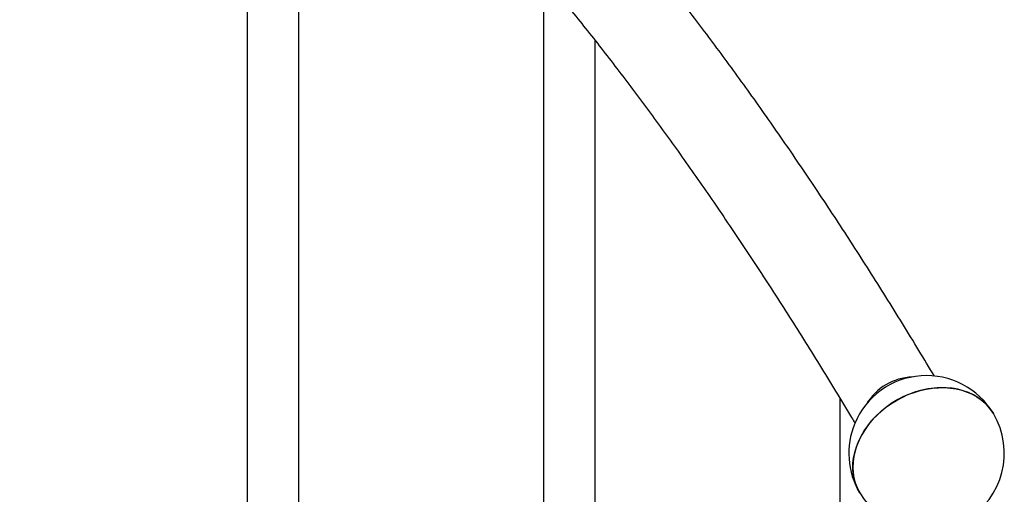
# Model space of a CAD drawing. Units: millimetres. Extents: x 0 to 42, y 0 to 29.8.
# Drawn here: x 34.5 to 35.8, y 20.2 to 20.8 of the extents above; entities that cross this region are included whole.
import ezdxf

# ---------------------------------------------------------------- set-up
doc = ezdxf.new("R2010")
doc.units = ezdxf.units.MM

msp = doc.modelspace()

# ---------------------------------------------------------------- linework, layer by layer
at = {"color": 7, "linetype": 'Continuous', "lineweight": 25}
for p, q in [((34.7791528, 21.2399298), (34.7791528, 20.0110246)), ((34.8465528, 20.0110246), (34.8465528, 21.1916863)), ((35.1664295, 20.8771412), (35.1664295, 19.6650624)), ((35.2338295, 19.6650624), (35.2338295, 20.7941583)), ((35.5537061, 20.3263134), (35.5537061, 19.4873076))]:
    msp.add_line(p, q, dxfattribs=at)
at = {"color": 7, "linetype": 'Continuous', "lineweight": 25, "flags": 128}
for points in [[(35.7543432, 20.3060459), (35.7531255, 20.308015), (35.7492131, 20.3134293), (35.7447237, 20.3184283), (35.7396889, 20.3229769), (35.7341438, 20.3270433), (35.7281275, 20.3305988), (35.7216821, 20.3336186), (35.7148528, 20.3360814), (35.7076876, 20.3379701), (35.7002367, 20.3392713), (35.6925523, 20.339976), (35.6846883, 20.3400791), (35.6767, 20.33958), (35.6686434, 20.3384822), (35.6605749, 20.3367933), (35.6525511, 20.3345252), (35.6446284, 20.3316938), (35.6368623, 20.3283191), (35.6293072, 20.3244245), (35.6220163, 20.3200376), (35.6150405, 20.3151889), (35.6084289, 20.3099127), (35.6022279, 20.3042457), (35.5964808, 20.2982279), (35.5912281, 20.2919014), (35.5865065, 20.2853106), (35.5823492, 20.2785018), (35.5787854, 20.2715226), (35.57584, 20.264422), (35.5735338, 20.2572499), (35.5718828, 20.2500565), (35.5708987, 20.2428923), (35.5705883, 20.2358076), (35.5709539, 20.228852), (35.5719929, 20.2220744), (35.573698, 20.2155223), (35.5760572, 20.2092416), (35.579054, 20.2032764), (35.5795673, 20.2023944)], [(35.5795673, 20.2023944), (35.5767474, 20.207719), (35.574227, 20.2139249), (35.5723571, 20.2204134), (35.5711508, 20.2271391), (35.5706164, 20.2340547), (35.5707578, 20.2411117), (35.5715739, 20.2482607), (35.5730591, 20.2554515), (35.5752029, 20.2626337), (35.5779902, 20.2697569), (35.5814016, 20.276771), (35.5854131, 20.283627), (35.5899965, 20.2902767), (35.5951198, 20.2966735), (35.6007469, 20.3027726), (35.6068384, 20.3085311), (35.6133516, 20.3139086), (35.6202408, 20.3188674), (35.6274577, 20.3233728), (35.6349516, 20.3273931), (35.64267, 20.3309002), (35.6505588, 20.3338695), (35.6585625, 20.33628), (35.6666251, 20.3381149), (35.6746901, 20.3393614), (35.6827008, 20.3400107), (35.690601, 20.3400582), (35.6983354, 20.3395037), (35.7058496, 20.3383509), (35.7130911, 20.336608), (35.7200089, 20.3342872), (35.7265547, 20.3314049), (35.7326823, 20.3279811), (35.738349, 20.3240399), (35.7435148, 20.319609), (35.7481437, 20.3147194), (35.7522031, 20.3094055), (35.7543432, 20.3060459)]]:
    msp.add_lwpolyline(points, dxfattribs=at)
at = {"color": 7, "linetype": 'Continuous', "lineweight": 25}
for centre, radius, start, end in [((35.6669553, 20.2542201), 0.1016, 30.6702066, 157.4709286), ((35.6514213, 20.2804134), 0.0737428, 92.4402329, 148.9001803), ((35.6669553, 20.2542201), 0.1016, 210.6702066, 30.6702066), ((35.6669553, 20.2542201), 0.1016, 157.4709286, 210.6702066)]:
    msp.add_arc(centre, radius, start, end, dxfattribs=at)
for points, knots in [([(35.6771494, 20.3551379), (35.6704182, 20.3663538), (35.6565011, 20.3895431), (35.6353966, 20.4240548), (35.6138367, 20.4588297), (35.5922758, 20.4930682), (35.5707155, 20.526782), (35.5491572, 20.5599644), (35.5276023, 20.5926137), (35.5060522, 20.6247266), (35.4845081, 20.6563006), (35.4629714, 20.6873329), (35.4414435, 20.7178207), (35.4199256, 20.7477615), (35.3984189, 20.7771526), (35.3769246, 20.8059913), (35.355444, 20.8342751), (35.3339783, 20.8620014), (35.3125285, 20.8891677), (35.2910959, 20.9157714), (35.2696814, 20.94181), (35.2482862, 20.967281), (35.2269113, 20.9921818), (35.2055578, 21.0165099), (35.1842266, 21.0402628), (35.1629189, 21.0634379), (35.1416356, 21.0860327), (35.1203776, 21.1080446), (35.0991461, 21.1294709), (35.0779421, 21.150309), (35.0567666, 21.1705562), (35.0356208, 21.1902096), (35.0145057, 21.2092665), (34.9934227, 21.227724), (34.9723734, 21.245579), (34.9513591, 21.2628283), (34.9303818, 21.2794688), (34.9094431, 21.2954973), (34.8885449, 21.3109107), (34.8676895, 21.3257058), (34.8468792, 21.3398792), (34.8261166, 21.3534279), (34.8054046, 21.3663484), (34.7847463, 21.3786378), (34.7641451, 21.3902929), (34.7436048, 21.4013109), (34.7231294, 21.411689), (34.7027231, 21.4214248), (34.6823904, 21.4305161), (34.6621359, 21.4389612), (34.6419646, 21.4467587), (34.6218812, 21.4539074), (34.6018907, 21.4604075), (34.581998, 21.4662568), (34.5622071, 21.4714642), (34.5425251, 21.4759995), (34.5250627, 21.4795499), (34.5141837, 21.4813148), (34.5098101, 21.4820243)], [0, 0, 0, 0, 0.016845332, 0.034828437, 0.052815079, 0.070805375, 0.088799442, 0.1067974, 0.124799369, 0.14280547, 0.160815823, 0.178830548, 0.196849762, 0.214873581, 0.232902113, 0.250935464, 0.26897373, 0.287016998, 0.305065341, 0.323118818, 0.34117747, 0.359241315, 0.377310343, 0.395384514, 0.413463749, 0.431547925, 0.449636869, 0.467730347, 0.485828054, 0.503929608, 0.522034535, 0.540142256, 0.558252075, 0.576363163, 0.59447438, 0.612584325, 0.630691609, 0.648794638, 0.666891597, 0.684980435, 0.703058856, 0.721124306, 0.739173977, 0.757204806, 0.775213489, 0.793196504, 0.811150147, 0.829070576, 0.846953875, 0.864796126, 0.882593497, 0.90034234, 0.9180393, 0.935681427, 0.953266287, 0.970792068, 0.988257685, 1, 1, 1, 1]), ([(34.4817743, 21.3643694), (34.4826772, 21.3642434), (34.4891709, 21.3633371), (34.5013434, 21.3612525), (34.5183402, 21.357852), (34.5354381, 21.3538328), (34.5526259, 21.3492304), (34.5699081, 21.3440381), (34.5872868, 21.3382594), (34.6047643, 21.3318946), (34.6223429, 21.3249441), (34.6400245, 21.3174078), (34.6578108, 21.3092853), (34.6757031, 21.3005761), (34.6937023, 21.2912793), (34.7118088, 21.281394), (34.730023, 21.2709193), (34.7483447, 21.2598542), (34.7667734, 21.2481978), (34.7853084, 21.235949), (34.8039487, 21.2231072), (34.822693, 21.2096717), (34.8415398, 21.1956417), (34.8604876, 21.181017), (34.8795345, 21.1657971), (34.8986785, 21.1499819), (34.9179175, 21.1335716), (34.9372491, 21.1165662), (34.956671, 21.0989663), (34.9761809, 21.0807723), (34.9957764, 21.0619848), (35.015455, 21.0426044), (35.0352143, 21.0226321), (35.0550518, 21.0020688), (35.074965, 20.9809156), (35.0949513, 20.9591739), (35.1150081, 20.9368449), (35.135133, 20.9139302), (35.1553233, 20.8904313), (35.1755765, 20.86635), (35.1958901, 20.841688), (35.2162614, 20.8164474), (35.236688, 20.79063), (35.2571673, 20.764238), (35.2776969, 20.7372736), (35.2982741, 20.709739), (35.3188966, 20.6816365), (35.3395619, 20.6529687), (35.3602675, 20.6237379), (35.381011, 20.5939468), (35.40179, 20.5635981), (35.4226021, 20.5326942), (35.4434449, 20.5012383), (35.4643161, 20.4692327), (35.4852133, 20.4366813), (35.5061342, 20.4035839), (35.5270763, 20.3699554), (35.5480382, 20.335754), (35.5634726, 20.3102925), (35.571921, 20.2961161), (35.5733735, 20.2936789)], [0, 0, 0, 0, 0.002974169, 0.021389968, 0.03973354, 0.057993018, 0.076172759, 0.094278011, 0.112314549, 0.130288413, 0.148205686, 0.166072344, 0.183894132, 0.201676493, 0.219424514, 0.237142898, 0.254835958, 0.272507612, 0.290161403, 0.307800508, 0.325427762, 0.343045683, 0.360656495, 0.378262151, 0.39586436, 0.413464607, 0.431064179, 0.448663914, 0.466264727, 0.483867467, 0.50147285, 0.519081477, 0.536693844, 0.554310361, 0.571931353, 0.58955708, 0.607187741, 0.624823482, 0.642464404, 0.66011057, 0.677762009, 0.695418723, 0.713080688, 0.730747861, 0.748420182, 0.766097577, 0.783779959, 0.801467234, 0.819159299, 0.836856047, 0.854557364, 0.872263135, 0.889973242, 0.907687566, 0.925405988, 0.943128389, 0.960854651, 0.978584656, 0.996318289, 1, 1, 1, 1])]:
    msp.add_open_spline(points, degree=3, knots=knots, dxfattribs=at)

doc.saveas('drawing.dxf')
